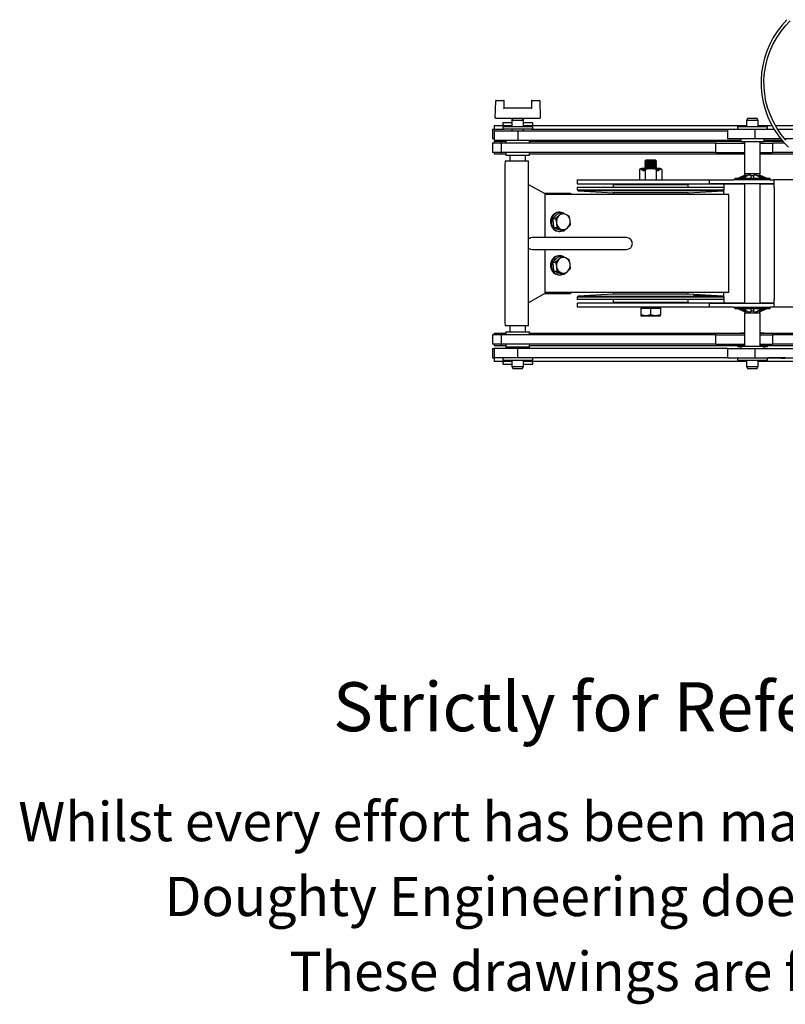
# Model space of a CAD drawing. Units: millimetres. Extents: x 1480 to 4320, y 245 to 4078.
# Drawn here: x 2475 to 2865, y 245 to 748 of the extents above; entities that cross this region are included whole.
import ezdxf

# ---------------------------------------------------------------- set-up
doc = ezdxf.new("R2010")
doc.units = ezdxf.units.MM
doc.header["$LTSCALE"] = 15
doc.styles.get("Standard").update_dxf_attribs({"font": 'arial.ttf'})

msp = doc.modelspace()

# ---------------------------------------------------------------- linework, layer by layer
at = {"color": 7, "linetype": 'Continuous', "lineweight": 25}
for p, q in [((2717.5, 697.45), (2717.81, 706.21)), ((2718.06, 706.45), (2721.75, 706.45)), ((2722, 702.45), (2722, 706.2)), ((2736, 706.2), (2736, 702.45)), ((2736.25, 706.45), (2739.95, 706.45)), ((2740.2, 706.21), (2740.5, 697.45)), ((2736, 702.45), (2722, 702.45)), ((2717, 693.71), (2717, 691.71)), ((2717, 693.71), (2726.12, 693.71)), ((2717.75, 697.45), (2717.5, 697.45)), ((2717.75, 697.45), (2726.7, 697.45)), ((2721.35, 694.96), (2721.35, 694.41)), ((2725.9, 694.96), (2721.35, 694.96)), ((2726.7, 697.45), (2726, 696.24)), ((2726, 697.45), (2726, 696.24)), ((2726, 696.24), (2726, 692.96)), ((2732, 696.24), (2726, 696.24)), ((2726.7, 697.45), (2731.3, 697.45)), ((2732, 696.24), (2731.3, 697.45)), ((2731.3, 697.45), (2740.25, 697.45)), ((2732, 696.24), (2732, 697.45)), ((2732, 692.96), (2732, 696.24)), ((2736.65, 694.96), (2732, 694.96)), ((2732, 693.71), (2845.7, 693.71)), ((2736.65, 694.41), (2736.65, 694.96)), ((2740.5, 697.45), (2740.25, 697.45)), ((2846.4, 697.45), (2845.7, 696.24)), ((2845.7, 696.24), (2845.7, 692.96)), ((2851.7, 696.24), (2845.7, 696.24)), ((2846.4, 697.45), (2851, 697.45)), ((2851.7, 696.24), (2851, 697.45)), ((2851.7, 692.96), (2851.7, 696.24)), ((2851.7, 693.71), (2858.66, 693.71)), ((2860.38, 693.71), (2910.75, 693.71)), ((2716.13, 691.71), (2716.13, 686.95)), ((2716.13, 691.71), (2717, 691.71)), ((2717, 691.71), (2717, 690.97)), ((2717, 691.71), (2722.05, 691.71)), ((2717, 690.97), (2717, 686.21)), ((2717, 690.97), (2729.08, 690.97)), ((2721.35, 692.96), (2721.35, 692.41)), ((2736.65, 692.96), (2721.35, 692.96)), ((2735.95, 691.71), (2722.05, 691.71)), ((2726, 691.71), (2726, 690.97)), ((2729.08, 690.97), (2729.08, 686.21)), ((2729.08, 690.97), (2836.02, 690.97)), ((2732, 690.97), (2732, 691.71)), ((2735.95, 691.71), (2836.02, 691.71)), ((2736.65, 692.41), (2736.65, 692.96)), ((2836.02, 691.71), (2836.02, 686.95)), ((2836.02, 691.71), (2849.96, 691.71)), ((2841.05, 692.96), (2841.05, 692.41)), ((2856.35, 692.96), (2841.05, 692.96)), ((2849.96, 691.71), (2849.96, 686.95)), ((2849.96, 691.71), (2859.78, 691.71)), ((2856.35, 692.41), (2856.35, 692.96)), ((2861.57, 691.71), (2968.53, 691.71)), ((2716.13, 686.95), (2717, 686.95)), ((2716.13, 684.71), (2716.13, 679.95)), ((2720.68, 684.71), (2716.13, 684.71)), ((2717, 686.21), (2729.08, 686.21)), ((2717, 685.45), (2717, 684.71)), ((2720.57, 685.45), (2717, 685.45)), ((2720.57, 684.71), (2720.57, 685.45)), ((2723, 685.45), (2720.57, 685.45)), ((2720.68, 679.95), (2720.68, 684.71)), ((2830.1, 684.71), (2720.68, 684.71)), ((2723, 686.21), (2723, 684.71)), ((2729.08, 686.21), (2842.7, 686.21)), ((2735, 684.71), (2735, 686.21)), ((2842.7, 685.45), (2735, 685.45)), ((2830.1, 679.95), (2830.1, 684.71)), ((2830.1, 684.71), (2844.7, 684.71)), ((2836.02, 686.95), (2849.96, 686.95)), ((2841.05, 685.96), (2841.05, 685.45)), ((2842.7, 685.96), (2841.05, 685.96)), ((2842.7, 686.95), (2842.7, 685.45)), ((2842.7, 685.45), (2854.7, 685.45)), ((2844.7, 685.45), (2844.7, 668.95)), ((2849.96, 686.95), (2863.14, 686.95)), ((2852.7, 668.95), (2852.7, 685.45)), ((2852.7, 684.71), (2858.96, 684.71)), ((2854.7, 685.45), (2854.7, 686.95)), ((2854.7, 686.21), (2863.73, 686.21)), ((2856.35, 685.96), (2854.7, 685.96)), ((2864.33, 685.45), (2854.7, 685.45)), ((2856.35, 685.45), (2856.35, 685.96)), ((2858.96, 684.71), (2858.96, 679.95)), ((2865.02, 684.71), (2858.96, 684.71)), ((2865.07, 686.95), (2898.29, 686.95)), ((2720.68, 679.95), (2716.13, 679.95)), ((2717, 679.95), (2717, 679.1)), ((2720.57, 679.1), (2717, 679.1)), ((2720.57, 679.1), (2720.57, 679.95)), ((2723, 679.1), (2720.57, 679.1)), ((2830.1, 679.95), (2720.68, 679.95)), ((2723, 679.95), (2723, 678.45)), ((2723, 678.45), (2735, 678.45)), ((2725, 678.45), (2725, 675.45)), ((2733, 675.45), (2733, 678.45)), ((2735, 678.45), (2735, 679.95)), ((2844.7, 679.1), (2735, 679.1)), ((2830.1, 679.95), (2844.7, 679.95)), ((2852.7, 679.95), (2858.96, 679.95)), ((2870.97, 679.1), (2852.7, 679.1)), ((2869.88, 679.95), (2858.96, 679.95)), ((2722.57, 675.45), (2722.5, 673.45)), ((2722.5, 673.45), (2722.5, 593.45)), ((2734.57, 675.45), (2722.57, 675.45)), ((2734.57, 591.45), (2734.57, 675.45)), ((2794.35, 675.96), (2793.79, 675.4)), ((2793.79, 675.4), (2793.79, 675.34)), ((2799.79, 675.4), (2793.79, 675.4)), ((2793.79, 675.34), (2794.35, 674.96)), ((2796.79, 675.34), (2793.79, 675.34)), ((2794.35, 674.96), (2793.79, 674.57)), ((2793.79, 674.57), (2793.79, 674.34)), ((2796.79, 674.57), (2793.79, 674.57)), ((2793.79, 674.34), (2794.35, 673.96)), ((2796.79, 674.34), (2793.79, 674.34)), ((2794.35, 673.96), (2793.79, 673.57)), ((2793.79, 673.57), (2793.79, 673.34)), ((2796.79, 673.57), (2793.79, 673.57)), ((2793.79, 673.34), (2794.35, 672.96)), ((2796.79, 673.34), (2793.79, 673.34)), ((2799.24, 675.96), (2794.35, 675.96)), ((2796.79, 674.96), (2794.35, 674.96)), ((2796.79, 673.96), (2794.35, 673.96)), ((2799.79, 675.34), (2796.79, 675.34)), ((2799.24, 674.96), (2796.79, 674.96)), ((2799.79, 674.57), (2796.79, 674.57)), ((2799.79, 674.34), (2796.79, 674.34)), ((2799.24, 673.96), (2796.79, 673.96)), ((2799.79, 673.57), (2796.79, 673.57)), ((2799.79, 673.34), (2796.79, 673.34)), ((2799.79, 675.4), (2799.24, 675.96)), ((2799.24, 674.96), (2799.79, 675.34)), ((2799.79, 674.57), (2799.24, 674.96)), ((2799.24, 673.96), (2799.79, 674.34)), ((2799.79, 673.57), (2799.24, 673.96)), ((2799.24, 672.96), (2799.79, 673.34)), ((2799.79, 675.34), (2799.79, 675.4)), ((2799.79, 674.34), (2799.79, 674.57)), ((2799.79, 673.34), (2799.79, 673.57)), ((2791.02, 671.19), (2791.44, 671.47)), ((2791.02, 671.19), (2791.02, 666.14)), ((2793.33, 670.44), (2791.44, 671.47)), ((2791.96, 671.6), (2793.4, 670.83)), ((2801.38, 671.69), (2792.21, 671.69)), ((2793.4, 670.83), (2793.33, 670.44)), ((2794.35, 672.96), (2793.79, 672.57)), ((2793.79, 672.57), (2793.79, 672.34)), ((2796.79, 672.57), (2793.79, 672.57)), ((2793.79, 672.34), (2794.35, 671.96)), ((2796.79, 672.34), (2793.79, 672.34)), ((2793.91, 671.19), (2793.91, 666.14)), ((2794.35, 671.96), (2793.97, 671.69)), ((2796.79, 672.96), (2794.35, 672.96)), ((2796.79, 671.96), (2794.35, 671.96)), ((2799.24, 672.96), (2796.79, 672.96)), ((2799.79, 672.57), (2796.79, 672.57)), ((2799.79, 672.34), (2796.79, 672.34)), ((2799.24, 671.96), (2796.79, 671.96)), ((2799.79, 672.57), (2799.24, 672.96)), ((2799.24, 671.96), (2799.79, 672.34)), ((2799.61, 671.69), (2799.24, 671.96)), ((2799.68, 671.19), (2799.68, 666.14)), ((2799.79, 672.34), (2799.79, 672.57)), ((2800.19, 670.83), (2801.63, 671.6)), ((2800.26, 670.44), (2800.19, 670.83)), ((2802.15, 671.47), (2800.26, 670.44)), ((2802.15, 671.47), (2802.57, 671.19)), ((2802.57, 671.19), (2802.57, 666.14)), ((2845.33, 668.36), (2843.22, 666.88)), ((2845.33, 668.36), (2844.69, 668.36)), ((2852.7, 668.95), (2844.7, 668.95)), ((2844.85, 668.95), (2844.85, 668.36)), ((2845.46, 668), (2845.33, 668.36)), ((2847.95, 668.36), (2846.39, 668.36)), ((2847.95, 668.36), (2847.95, 666.88)), ((2851, 668.36), (2849.45, 668.36)), ((2849.45, 666.88), (2849.45, 668.36)), ((2851, 668.36), (2853.12, 666.88)), ((2852.06, 668.36), (2851.93, 668)), ((2852.71, 668.36), (2852.06, 668.36)), ((2852.55, 668.36), (2852.55, 668.95)), ((2852.71, 668.36), (2855.7, 666.88)), ((2734.57, 663.62), (2742.54, 659.15)), ((2759.29, 665.94), (2759.29, 663.94)), ((2759.29, 665.94), (2826.79, 665.94)), ((2759.29, 663.94), (2831.23, 663.94)), ((2777.74, 663.45), (2777.74, 661.95)), ((2815.84, 663.45), (2777.74, 663.45)), ((2780.79, 663.94), (2780.79, 663.45)), ((2812.79, 663.45), (2812.79, 663.94)), ((2815.84, 661.95), (2815.84, 663.45)), ((2826.79, 663.95), (2826.79, 665.95)), ((2826.79, 665.95), (2838.79, 665.95)), ((2838.79, 663.95), (2826.79, 663.95)), ((2831.23, 663.94), (2838.58, 663.94)), ((2834.16, 663.94), (2834.16, 661.94)), ((2838.58, 663.94), (2844.7, 663.94)), ((2857.79, 665.95), (2838.79, 665.95)), ((2857.79, 663.95), (2838.79, 663.95)), ((2839.7, 666.6), (2839.7, 666.2)), ((2857.7, 666.6), (2839.7, 666.6)), ((2857.7, 666.2), (2839.7, 666.2)), ((2845.46, 668), (2843.46, 666.6)), ((2844.7, 666.2), (2844.7, 665.95)), ((2844.7, 663.95), (2844.7, 602.95)), ((2845.8, 667.95), (2845.32, 667.95)), ((2849.46, 667.95), (2847.93, 667.95)), ((2852.07, 667.95), (2851.61, 667.95)), ((2852.7, 665.95), (2852.7, 666.2)), ((2852.7, 602.95), (2852.7, 663.95)), ((2852.7, 663.94), (2859.54, 663.94)), ((2857.7, 666.2), (2857.7, 666.6)), ((2857.79, 665.95), (2859.53, 665.95)), ((2859.53, 663.95), (2857.79, 663.95)), ((2905.71, 665.95), (2859.53, 665.95)), ((2859.79, 661.95), (2859.79, 665.82)), ((2742.54, 659.15), (2743.33, 659.15)), ((2743, 658.45), (2742.8, 658.45)), ((2743, 636.45), (2743, 658.45)), ((2756.23, 658.45), (2743, 658.45)), ((2743.33, 659.15), (2755.97, 659.15)), ((2755.97, 659.15), (2755.97, 658.45)), ((2769.74, 658.45), (2756.23, 658.45)), ((2759.29, 661.95), (2759.29, 660.79)), ((2834.29, 661.95), (2759.29, 661.95)), ((2759.29, 660.79), (2759.82, 660.26)), ((2759.29, 660.79), (2834.29, 660.79)), ((2759.82, 660.26), (2777.74, 659.32)), ((2833.77, 660.26), (2759.82, 660.26)), ((2836.65, 658.45), (2769.74, 658.45)), ((2777.74, 659.32), (2777.74, 658.45)), ((2815.84, 659.32), (2777.74, 659.32)), ((2815.84, 659.32), (2833.77, 660.26)), ((2815.84, 658.45), (2815.84, 659.32)), ((2833.77, 660.26), (2834.29, 660.79)), ((2834.16, 658.45), (2834.16, 660.66)), ((2834.29, 660.79), (2834.29, 661.95)), ((2836.65, 658.45), (2836.67, 658.45)), ((2836.67, 608.45), (2836.67, 658.45)), ((2859.79, 661.95), (2859.79, 604.95)), ((2748.42, 647.67), (2750.01, 649.13)), ((2750.01, 649.13), (2751.43, 649.13)), ((2751.43, 649.13), (2750.01, 647.67)), ((2750.41, 649.46), (2750.06, 649.46)), ((2746.84, 646.22), (2748.42, 647.67)), ((2747.16, 643.94), (2746.84, 646.22)), ((2746.84, 646.22), (2748.26, 646.22)), ((2747.48, 641.66), (2747.16, 643.94)), ((2748.26, 646.22), (2748.75, 643.94)), ((2755.87, 642.91), (2755.72, 645.19)), ((2747.48, 641.66), (2748.9, 641.66)), ((2749.38, 640.83), (2747.48, 641.66)), ((2751.28, 640), (2749.38, 640.83)), ((2750.06, 639.66), (2750.41, 639.66)), ((2751.28, 640), (2752.7, 640)), ((2752.7, 640), (2754.46, 641.46)), ((2784.49, 636.45), (2736.49, 636.45)), ((2736.49, 630.45), (2784.49, 630.45)), ((2743, 608.45), (2743, 630.45)), ((2746.84, 623.99), (2748.42, 625.44)), ((2747.16, 621.71), (2746.84, 623.99)), ((2746.84, 623.99), (2748.26, 623.99)), ((2748.26, 623.99), (2748.75, 621.71)), ((2748.42, 625.44), (2750.01, 626.9)), ((2750.01, 626.9), (2751.43, 626.9)), ((2751.43, 626.9), (2750.01, 625.44)), ((2750.41, 627.23), (2750.06, 627.23)), ((2755.87, 620.68), (2755.72, 622.96)), ((2747.48, 619.43), (2747.16, 621.71)), ((2747.48, 619.43), (2748.9, 619.43)), ((2749.38, 618.6), (2747.48, 619.43)), ((2751.28, 617.77), (2749.38, 618.6)), ((2752.7, 617.77), (2754.46, 619.23)), ((2750.06, 617.43), (2750.41, 617.43)), ((2751.28, 617.77), (2752.7, 617.77)), ((2742.8, 608.45), (2743, 608.45)), ((2756.23, 608.45), (2743, 608.45)), ((2755.97, 608.45), (2755.97, 607.75)), ((2769.74, 608.45), (2756.23, 608.45)), ((2836.65, 608.45), (2769.74, 608.45)), ((2777.74, 608.45), (2777.74, 607.57)), ((2815.84, 607.57), (2815.84, 608.45)), ((2834.16, 606.22), (2834.16, 608.45)), ((2836.65, 608.45), (2836.67, 608.45)), ((2742.54, 607.75), (2734.57, 603.28)), ((2743.33, 607.75), (2742.54, 607.75)), ((2755.97, 607.75), (2743.33, 607.75)), ((2759.79, 606.63), (2759.29, 606.08)), ((2759.29, 606.08), (2759.29, 604.95)), ((2830.8, 606.08), (2759.29, 606.08)), ((2834.29, 604.95), (2759.29, 604.95)), ((2759.29, 602.96), (2759.29, 600.96)), ((2831.23, 602.96), (2759.29, 602.96)), ((2777.74, 607.57), (2759.79, 606.63)), ((2759.79, 606.63), (2830.35, 606.63)), ((2815.84, 607.57), (2777.74, 607.57)), ((2777.74, 604.95), (2777.74, 603.45)), ((2815.84, 603.45), (2777.74, 603.45)), ((2780.79, 603.45), (2780.79, 602.96)), ((2812.79, 602.96), (2812.79, 603.45)), ((2833.79, 606.63), (2815.84, 607.57)), ((2815.84, 603.45), (2815.84, 604.95)), ((2826.79, 600.95), (2826.79, 602.95)), ((2826.79, 602.95), (2838.79, 602.95)), ((2830.35, 606.63), (2833.79, 606.63)), ((2834.29, 606.08), (2830.8, 606.08)), ((2838.58, 602.96), (2831.23, 602.96)), ((2834.29, 606.08), (2833.79, 606.63)), ((2834.16, 604.96), (2834.16, 602.96)), ((2834.29, 604.95), (2834.29, 606.08)), ((2844.7, 602.96), (2838.58, 602.96)), ((2838.79, 602.95), (2857.79, 602.95)), ((2859.55, 602.96), (2852.7, 602.96)), ((2857.79, 602.95), (2859.53, 602.95)), ((2859.79, 601.08), (2859.79, 604.95)), ((2826.79, 600.96), (2759.29, 600.96)), ((2791.79, 600.96), (2791.79, 600.46)), ((2791.79, 600.46), (2791.79, 597.03)), ((2791.79, 600.46), (2794.29, 600.46)), ((2794.29, 600.46), (2796.79, 600.46)), ((2796.79, 600.46), (2796.79, 597.03)), ((2796.79, 600.46), (2799.29, 600.46)), ((2799.29, 600.46), (2801.79, 600.46)), ((2801.79, 600.46), (2801.79, 600.96)), ((2801.79, 600.46), (2801.79, 597.03)), ((2838.79, 600.95), (2826.79, 600.95)), ((2838.79, 600.95), (2857.79, 600.95)), ((2839.7, 600.7), (2839.7, 600.3)), ((2839.7, 600.7), (2857.7, 600.7)), ((2839.7, 600.3), (2857.7, 600.3)), ((2844.69, 598.54), (2841.7, 600.02)), ((2846.39, 598.54), (2844.28, 600.02)), ((2844.69, 598.54), (2845.33, 598.54)), ((2844.7, 600.95), (2844.7, 600.7)), ((2844.7, 597.95), (2844.7, 580.95)), ((2852.7, 597.95), (2844.7, 597.95)), ((2844.85, 598.54), (2844.85, 597.95)), ((2845.8, 598.95), (2845.32, 598.95)), ((2845.33, 598.54), (2845.46, 598.9)), ((2846.39, 598.54), (2847.95, 598.54)), ((2849.46, 598.95), (2847.93, 598.95)), ((2847.95, 600.02), (2847.95, 598.54)), ((2849.45, 598.54), (2849.45, 600.02)), ((2849.45, 598.54), (2851, 598.54)), ((2852.07, 598.95), (2851.61, 598.95)), ((2851.93, 598.9), (2853.93, 600.3)), ((2851.93, 598.9), (2852.06, 598.54)), ((2852.06, 598.54), (2854.18, 600.02)), ((2852.06, 598.54), (2852.71, 598.54)), ((2852.55, 597.95), (2852.55, 598.54)), ((2852.7, 600.7), (2852.7, 600.95)), ((2852.7, 580.95), (2852.7, 597.95)), ((2857.7, 600.3), (2857.7, 600.7)), ((2859.53, 600.95), (2857.79, 600.95)), ((2989.79, 600.95), (2859.53, 600.95)), ((2722.5, 593.45), (2722.57, 591.45)), ((2791.79, 597.03), (2791.79, 596.58)), ((2791.79, 596.58), (2794.29, 596.58)), ((2796.79, 597.03), (2794.29, 596.58)), ((2794.29, 596.58), (2799.29, 596.58)), ((2801.79, 597.03), (2799.29, 596.58)), ((2799.29, 596.58), (2801.79, 596.58)), ((2801.79, 596.58), (2801.79, 597.03)), ((2717, 587.8), (2717, 586.95)), ((2717, 587.8), (2720.57, 587.8)), ((2720.57, 587.8), (2720.57, 586.95)), ((2720.57, 587.8), (2723, 587.8)), ((2734.57, 591.45), (2722.57, 591.45)), ((2723, 588.45), (2723, 586.95)), ((2723, 588.45), (2735, 588.45)), ((2725, 591.45), (2725, 588.45)), ((2733, 588.45), (2733, 591.45)), ((2735, 586.95), (2735, 588.45)), ((2735, 587.8), (2844.7, 587.8)), ((2842.7, 587.95), (2842.7, 587.8)), ((2842.7, 587.95), (2844.7, 587.95)), ((2852.7, 587.95), (2854.7, 587.95)), ((2852.7, 587.8), (2908.39, 587.8)), ((2854.7, 587.8), (2854.7, 587.95)), ((2716.13, 586.95), (2716.13, 582.19)), ((2720.68, 586.95), (2716.13, 586.95)), ((2720.68, 582.19), (2720.68, 586.95)), ((2830.1, 586.95), (2720.68, 586.95)), ((2830.1, 582.19), (2830.1, 586.95)), ((2830.1, 586.95), (2844.7, 586.95)), ((2852.7, 586.95), (2858.96, 586.95)), ((2858.96, 586.95), (2858.96, 582.19)), ((2977.53, 586.95), (2858.96, 586.95)), ((2720.68, 582.19), (2716.13, 582.19)), ((2716.13, 579.95), (2716.13, 575.19)), ((2716.13, 579.95), (2717, 579.95)), ((2717, 582.19), (2717, 581.45)), ((2717, 581.45), (2720.57, 581.45)), ((2717, 579.95), (2717, 575.19)), ((2729.08, 579.95), (2717, 579.95)), ((2720.57, 582.19), (2720.57, 581.45)), ((2720.57, 581.45), (2723, 581.45)), ((2830.1, 582.19), (2720.68, 582.19)), ((2723, 582.19), (2723, 580.69)), ((2723, 580.69), (2723, 579.95)), ((2723, 580.69), (2735, 580.69)), ((2726, 580.69), (2726, 579.95)), ((2729.08, 575.19), (2729.08, 579.95)), ((2836.02, 579.95), (2729.08, 579.95)), ((2732, 579.95), (2732, 580.69)), ((2735, 580.69), (2735, 582.19)), ((2735, 581.45), (2844.7, 581.45)), ((2735, 579.95), (2735, 580.69)), ((2830.1, 582.19), (2844.7, 582.19)), ((2836.02, 579.95), (2836.02, 575.19)), ((2836.02, 579.95), (2849.96, 579.95)), ((2841.05, 581.45), (2841.05, 580.94)), ((2841.05, 580.94), (2842.7, 580.94)), ((2842.7, 580.95), (2842.7, 579.95)), ((2854.7, 580.95), (2842.7, 580.95)), ((2849.96, 579.95), (2849.96, 575.19)), ((2849.96, 579.95), (2968.53, 579.95)), ((2852.7, 582.19), (2858.96, 582.19)), ((2852.7, 581.45), (2907.75, 581.45)), ((2854.7, 579.95), (2854.7, 580.95)), ((2854.7, 580.94), (2856.35, 580.94)), ((2856.35, 580.94), (2856.35, 581.45)), ((2977.53, 582.19), (2858.96, 582.19)), ((2716.13, 575.19), (2717, 575.19)), ((2717, 575.19), (2717, 573.19)), ((2729.08, 575.19), (2717, 575.19)), ((2726, 573.19), (2717, 573.19)), ((2721.35, 574.49), (2721.35, 573.94)), ((2721.35, 573.94), (2736.65, 573.94)), ((2726, 573.94), (2726, 570.66)), ((2836.02, 575.19), (2729.08, 575.19)), ((2732, 570.66), (2732, 573.94)), ((2845.7, 573.19), (2732, 573.19)), ((2736.65, 573.94), (2736.65, 574.49)), ((2836.02, 575.19), (2849.96, 575.19)), ((2841.05, 574.49), (2841.05, 573.94)), ((2841.05, 573.94), (2856.35, 573.94)), ((2845.7, 573.94), (2845.7, 570.66)), ((2849.96, 575.19), (2968.53, 575.19)), ((2851.7, 570.66), (2851.7, 573.94)), ((2910.75, 573.19), (2851.7, 573.19)), ((2856.35, 573.94), (2856.35, 574.49)), ((2856.89, 575.19), (2856.89, 575.09)), ((2856.96, 575.09), (2856.89, 575.09)), ((2864.34, 575.09), (2856.96, 575.09)), ((2863.4, 575.04), (2863.4, 575.09)), ((2863.4, 575.04), (2863.5, 575.04)), ((2863.5, 575.04), (2863.5, 575.09)), ((2863.5, 575.04), (2863.73, 575.04)), ((2863.73, 575.04), (2863.73, 575.09)), ((2863.75, 575.04), (2863.75, 575.09)), ((2863.75, 575.04), (2863.85, 575.04)), ((2863.85, 575.04), (2863.85, 575.09)), ((2863.85, 575.04), (2864.28, 575.04)), ((2864.28, 575.04), (2864.28, 575.09)), ((2864.28, 575.04), (2864.99, 575.04)), ((2865.64, 575.09), (2864.34, 575.09)), ((2864.99, 575.04), (2864.99, 575.09)), ((2864.99, 575.04), (2865.24, 575.04)), ((2865.24, 575.04), (2865.24, 575.09)), ((2865.33, 575.04), (2865.33, 575.09)), ((2721.35, 572.49), (2721.35, 571.94)), ((2721.35, 571.94), (2726, 571.94)), ((2726, 570.66), (2726.7, 569.45)), ((2726, 570.66), (2732, 570.66)), ((2731.3, 569.45), (2726.7, 569.45)), ((2731.3, 569.45), (2732, 570.66)), ((2732.1, 571.94), (2736.65, 571.94)), ((2736.65, 571.94), (2736.65, 572.49)), ((2845.7, 570.66), (2846.4, 569.45)), ((2845.7, 570.66), (2851.7, 570.66)), ((2851, 569.45), (2846.4, 569.45)), ((2851, 569.45), (2851.7, 570.66))]:
    msp.add_line(p, q, dxfattribs=at)
at = {"color": 7, "linetype": 'Continuous', "lineweight": 25, "flags": 128}
for points in [[(2866.3, 747.64), (2863.72, 744.76), (2861.39, 741.69), (2859.32, 738.47), (2857.53, 735.1), (2856.03, 731.6), (2854.83, 728.01), (2853.93, 724.34), (2853.34, 720.62), (2853.07, 716.86), (2853.11, 713.09), (2853.46, 709.34), (2854.13, 705.63), (2855.11, 701.98), (2856.39, 698.41), (2857.97, 694.95), (2859.83, 691.61), (2861.97, 688.43), (2864.36, 685.41), (2867.01, 682.58)], [(2865.73, 686.12), (2863.36, 689.07), (2861.24, 692.19), (2859.39, 695.46), (2857.83, 698.86), (2856.56, 702.37), (2855.6, 705.96), (2854.94, 709.61), (2854.6, 713.3), (2854.57, 717), (2854.86, 720.69), (2855.46, 724.35), (2856.37, 727.95), (2857.59, 731.48), (2859.1, 734.9), (2860.9, 738.19), (2862.98, 741.34), (2865.31, 744.32), (2867.9, 747.12)], [(2792.21, 671.69), (2792.07, 671.65), (2791.96, 671.6)], [(2791.96, 671.6), (2793.27, 671.54), (2793.91, 671.19)], [(2793.91, 671.19), (2795, 671.51), (2796.79, 671.64), (2798.71, 671.49), (2799.65, 671.21), (2799.68, 671.19)], [(2799.68, 671.19), (2800.35, 671.55), (2801.63, 671.6)], [(2801.63, 671.6), (2801.48, 671.67), (2801.38, 671.69)], [(2841.7, 666.88), (2842.48, 667.26), (2844.69, 668.36)], [(2844.28, 666.88), (2844.83, 667.26), (2846.39, 668.36)], [(2854.18, 666.88), (2853.63, 667.26), (2852.06, 668.36)], [(2841.25, 666.66), (2841.5, 666.78), (2841.7, 666.88)], [(2843.22, 666.88), (2843.06, 666.75), (2843.01, 666.66)], [(2843.86, 666.66), (2844.12, 666.78), (2844.28, 666.88)], [(2847.95, 666.88), (2848, 666.75), (2848.09, 666.66)], [(2849.3, 666.66), (2849.42, 666.78), (2849.45, 666.88)], [(2854.18, 666.43), (2853.63, 666.82), (2851.93, 668)], [(2853.12, 666.88), (2853.34, 666.75), (2853.53, 666.66)], [(2854.39, 666.66), (2854.3, 666.78), (2854.18, 666.88)], [(2854.39, 666.63), (2854.4, 666.64), (2854.39, 666.66)], [(2855.7, 666.88), (2855.97, 666.75), (2856.14, 666.66)], [(2859.53, 665.95), (2859.75, 665.91), (2859.79, 665.82)], [(2859.79, 663.68), (2859.74, 663.88), (2859.56, 663.95), (2859.53, 663.95)], [(2750.06, 649.46), (2749.87, 649.46), (2748.71, 649.22), (2747.65, 648.64), (2746.77, 647.75), (2746.13, 646.63), (2745.79, 645.35), (2745.76, 644.02), (2746.05, 642.72), (2746.64, 641.57), (2747.48, 640.63), (2748.51, 639.99)], [(2752.72, 648.71), (2752.49, 648.86), (2751.39, 649.34), (2750.22, 649.46), (2749.06, 649.22), (2748, 648.64), (2747.12, 647.75), (2746.49, 646.63), (2746.14, 645.35), (2746.11, 644.02), (2746.4, 642.72), (2746.99, 641.57), (2747.83, 640.63), (2748.86, 639.99), (2748.86, 639.99)], [(2753.5, 648.3), (2751.85, 648.97), (2751.43, 649.13)], [(2755.23, 647.47), (2753.91, 648.11), (2753.5, 648.3)], [(2750.01, 647.67), (2749.9, 647.57), (2748.26, 646.22)], [(2748.75, 643.94), (2748.77, 643.78), (2748.9, 641.66)], [(2755.72, 645.19), (2755.7, 645.35), (2755.23, 647.47)], [(2748.51, 639.99), (2749.66, 639.69), (2750.06, 639.66)], [(2748.9, 641.66), (2749.32, 641.5), (2750.97, 640.83)], [(2750.97, 640.83), (2751.39, 640.64), (2752.7, 640)], [(2754.46, 641.46), (2754.57, 641.56), (2755.87, 642.91)], [(2736.49, 636.45), (2735.46, 636.27), (2734.57, 635.75)], [(2734.57, 631.15), (2735.46, 630.63), (2736.49, 630.45)], [(2750.06, 627.23), (2749.87, 627.23), (2748.71, 626.99), (2747.65, 626.41), (2746.77, 625.52), (2746.13, 624.4), (2745.79, 623.12), (2745.76, 621.79), (2746.05, 620.49), (2746.64, 619.34), (2747.48, 618.4), (2748.51, 617.76)], [(2752.72, 626.48), (2752.49, 626.63), (2751.39, 627.11), (2750.22, 627.23), (2749.06, 626.99), (2748, 626.41), (2747.12, 625.52), (2746.49, 624.4), (2746.14, 623.12), (2746.11, 621.79), (2746.4, 620.49), (2746.99, 619.34), (2747.83, 618.4), (2748.86, 617.76), (2748.86, 617.76)], [(2750.01, 625.44), (2749.9, 625.34), (2748.26, 623.99)], [(2753.5, 626.07), (2751.85, 626.74), (2751.43, 626.9)], [(2755.23, 625.24), (2753.91, 625.88), (2753.5, 626.07)], [(2755.72, 622.96), (2755.7, 623.12), (2755.23, 625.24)], [(2748.75, 621.71), (2748.77, 621.55), (2748.9, 619.43)], [(2748.9, 619.43), (2749.32, 619.27), (2750.97, 618.6)], [(2750.97, 618.6), (2751.39, 618.41), (2752.7, 617.77)], [(2754.46, 619.23), (2754.57, 619.33), (2755.87, 620.68)], [(2748.51, 617.76), (2749.66, 617.46), (2750.06, 617.43)], [(2818.65, 607.28), (2818.64, 607.28), (2818.83, 607.24), (2819.36, 607.19), (2820.15, 607.14), (2821.12, 607.09), (2822.16, 607.04), (2822.8, 607.01)], [(2822.8, 607.01), (2823.7, 606.98), (2824.38, 606.97), (2824.77, 606.97), (2824.81, 606.99), (2824.51, 607.03), (2823.89, 607.07), (2823.03, 607.12), (2822.03, 607.18), (2820.99, 607.23), (2820.03, 607.27), (2819.27, 607.29), (2818.79, 607.29), (2818.79, 607.29)], [(2859.53, 602.95), (2859.72, 603), (2859.79, 603.18), (2859.79, 603.22)], [(2841.7, 600.02), (2841.43, 600.15), (2841.25, 600.24)], [(2843, 600.27), (2843, 600.26), (2843.01, 600.24)], [(2843.01, 600.24), (2843.09, 600.12), (2843.22, 600.02)], [(2843.22, 600.47), (2843.77, 600.08), (2845.46, 598.9)], [(2843.22, 600.02), (2843.77, 599.63), (2845.33, 598.54)], [(2844.28, 600.02), (2844.05, 600.15), (2843.86, 600.24)], [(2848.09, 600.24), (2847.97, 600.12), (2847.95, 600.02)], [(2849.45, 600.02), (2849.4, 600.15), (2849.3, 600.24)], [(2853.12, 600.02), (2852.56, 599.63), (2851, 598.54)], [(2855.7, 600.02), (2854.92, 599.63), (2852.71, 598.54)], [(2853.53, 600.24), (2853.28, 600.12), (2853.12, 600.02)], [(2854.18, 600.02), (2854.33, 600.15), (2854.39, 600.24)], [(2856.14, 600.24), (2855.9, 600.12), (2855.7, 600.02)], [(2859.79, 601.08), (2859.7, 600.97), (2859.53, 600.95)], [(2794.29, 596.58), (2794.12, 596.58), (2791.79, 597.03)], [(2799.29, 596.58), (2799.12, 596.58), (2796.79, 597.03)]]:
    msp.add_lwpolyline(points, dxfattribs=at)
at = {"color": 7, "linetype": 'Continuous', "lineweight": 25}
for centre, radius, start, end in [((2718.06, 706.2), 0.25, 90, 178), ((2721.75, 706.2), 0.25, 360, 90), ((2736.25, 706.2), 0.25, 90, 180), ((2739.95, 706.2), 0.25, 2, 90), ((2722.05, 694.41), 0.7, 180, 270), ((2735.95, 694.41), 0.7, 270, 0), ((2722.05, 692.41), 0.7, 180, 270), ((2735.95, 692.41), 0.7, 270, 360), ((2841.75, 692.41), 0.7, 180, 270), ((2855.65, 692.41), 0.7, 270, 360), ((2792.26, 670.23), 1.48, 99.3802, 123.6374), ((2801.21, 669.73), 2, 47.2263, 79.5998), ((2801.37, 670.35), 1.36, 55.2331, 81.7494), ((2791.46, 666.38), 0.5, 208.6846, 241.4299), ((2802.13, 666.38), 0.5, 298.5701, 331.4051), ((2750.64, 644.97), 3.65, 115.594, 148.8856), ((2752.23, 645.35), 3.21, 66.7306, 133.6832), ((2751.82, 644.75), 3.93, 6.4657, 64.6696), ((2751.34, 644.56), 4.46, 169.333, 205.6446), ((2752.98, 644.59), 4.28, 133.9038, 188.7254), ((2752.65, 644.38), 3.93, 186.4653, 244.6701), ((2751.49, 644.54), 4.28, 313.9038, 8.7254), ((2750.45, 643.86), 3.3, 232.818, 260.21), ((2750.41, 643.52), 3.86, 246.3373, 294.1659), ((2752.24, 643.78), 3.21, 246.7307, 313.6832), ((2784.49, 633.45), 3, 270, 90), ((2751.34, 622.33), 4.46, 169.3331, 205.6446), ((2750.64, 622.74), 3.65, 115.5939, 148.8857), ((2752.98, 622.36), 4.28, 133.9038, 188.7254), ((2752.23, 623.12), 3.21, 66.7307, 133.6832), ((2751.82, 622.52), 3.93, 6.4657, 64.6696), ((2751.49, 622.31), 4.28, 313.9038, 8.7254), ((2750.45, 621.63), 3.3, 232.8181, 260.21), ((2752.65, 622.15), 3.93, 186.4653, 244.6701), ((2752.24, 621.55), 3.21, 246.7306, 313.6832), ((2750.41, 621.29), 3.86, 246.3373, 294.1659), ((2722.05, 574.49), 0.7, 90, 180), ((2722.05, 572.49), 0.7, 90, 180), ((2735.95, 574.49), 0.7, 0, 90), ((2735.95, 572.49), 0.7, 0, 90), ((2841.75, 574.49), 0.7, 90, 180), ((2855.65, 574.49), 0.7, 0, 90)]:
    msp.add_arc(centre, radius, start, end, dxfattribs=at)
for centre, major_axis, start_param, end_param in [((2721.75, 702.2), (0.25, 0.25), 0.017453, 1.553343), ((2736.25, 702.2), (0.25, -0.25), 1.58825, 3.124139)]:
    msp.add_ellipse(centre, major_axis=major_axis, ratio=0.017455, start_param=start_param, end_param=end_param, dxfattribs=at)

# ---------------------------------------------------------------- texts
for s, height, p in [('Strictly for Reference Purposes Only', 25, (2634.79, 384.64)), ('Whilst every effort has been made to ensure this information is correct ', 20, (2474.27, 328.56)), ('Doughty Engineering does not accept any liability for errors', 20, (2548.89, 290.36)), ('These drawings are for guidance purposes only', 20, (2612.59, 252.16))]:
    msp.add_text(s, height=height).set_placement(p)

doc.saveas('drawing.dxf')
